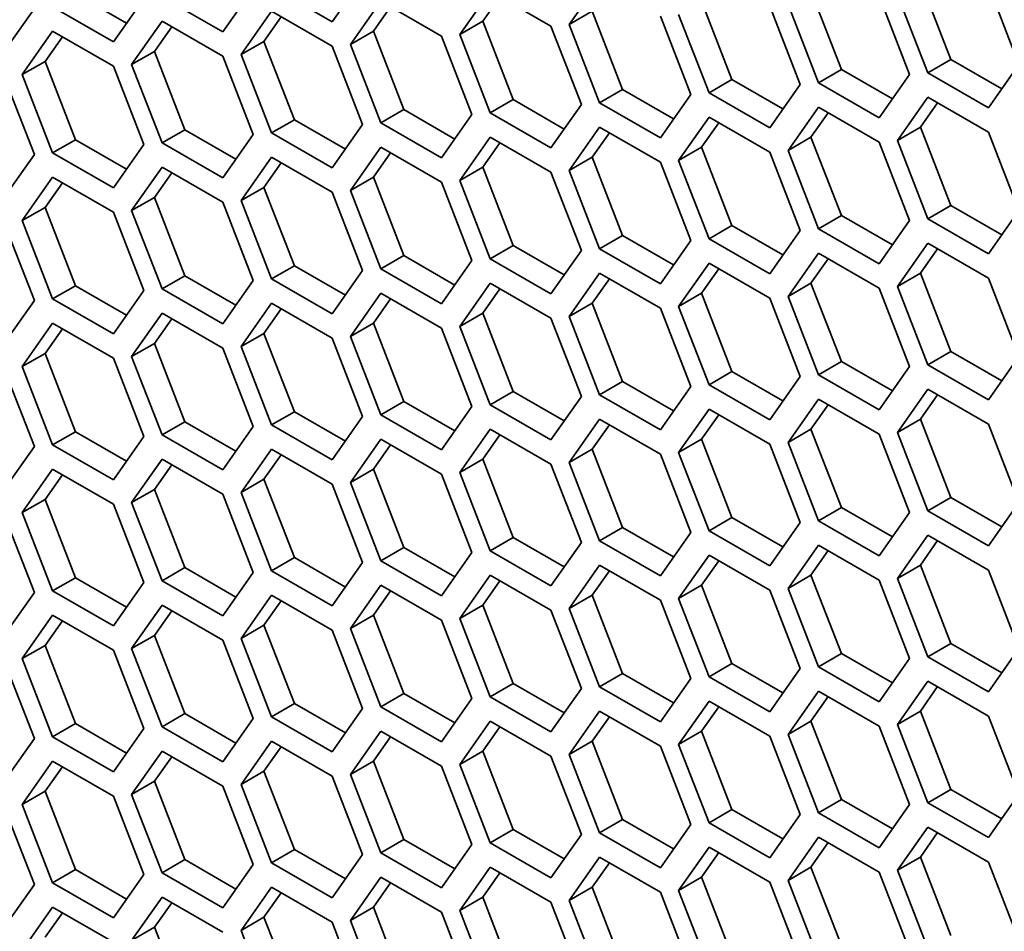
# Model space of a CAD drawing. Units: inches. Extents: x 0 to 17, y 0 to 11.
# Drawn here: x 12.8 to 13.1, y 7.9 to 8.1 of the extents above; entities that cross this region are included whole.
import ezdxf

# ---------------------------------------------------------------- set-up
doc = ezdxf.new("R2010")
doc.units = ezdxf.units.IN
doc.header["$LTSCALE"] = 0.75
doc.header["$MEASUREMENT"] = 0
doc.layers.add('Visible', color=7, linetype='Continuous', lineweight=35)

msp = doc.modelspace()

# ---------------------------------------------------------------- linework, layer by layer
at = {"layer": 'Visible', "extrusion": (0, 0.817547, 0.575862)}
for p, q in [((12.90157, 8.14128), (12.91008, 8.15342)), ((12.97642, 8.15268), (12.96791, 8.14055)), ((13.06619, 8.15267), (13.0747, 8.13074)), ((13.09379, 8.12938), (13.08529, 8.15131)), ((12.84403, 8.14094), (12.82975, 8.14916)), ((12.87096, 8.13847), (12.87946, 8.15061)), ((12.88457, 8.15108), (12.90157, 8.14128)), ((12.9458, 8.14988), (12.9373, 8.13774)), ((12.96281, 8.14008), (12.9458, 8.14988)), ((13.03557, 8.14986), (13.04408, 8.12793)), ((13.05977, 8.14897), (13.06828, 8.12704)), ((12.84884, 8.1478), (12.84034, 8.13567)), ((12.85395, 8.14827), (12.87096, 8.13847)), ((12.91518, 8.14707), (12.90668, 8.13494)), ((12.93219, 8.13728), (12.91518, 8.14707)), ((12.94853, 8.14831), (12.94372, 8.14144)), ((13.00496, 8.14705), (13.01346, 8.12513)), ((13.02915, 8.14616), (13.03766, 8.12423)), ((13.06317, 8.12657), (13.05467, 8.1485)), ((12.81822, 8.145), (12.80972, 8.13286)), ((12.84034, 8.13567), (12.82333, 8.14546)), ((12.87606, 8.13213), (12.88457, 8.14427)), ((12.88457, 8.14427), (12.90157, 8.13447)), ((12.91791, 8.1455), (12.9131, 8.13864)), ((12.97434, 8.14425), (12.96791, 8.14055)), ((12.97434, 8.14425), (12.98284, 8.12232)), ((12.99853, 8.14336), (13.00704, 8.12143)), ((13.03255, 8.12377), (13.02405, 8.14569)), ((12.84544, 8.12932), (12.85395, 8.14146)), ((12.85395, 8.14146), (12.87096, 8.13166)), ((12.88248, 8.13583), (12.88729, 8.14269)), ((12.94372, 8.14144), (12.9373, 8.13774)), ((12.94372, 8.14144), (12.95223, 8.11951)), ((12.96791, 8.14055), (12.97642, 8.11862)), ((13.00194, 8.12096), (12.99343, 8.14289)), ((12.81482, 8.12652), (12.82333, 8.13865)), ((12.82333, 8.13865), (12.84034, 8.12886)), ((12.85186, 8.13302), (12.85667, 8.13989)), ((12.9131, 8.13864), (12.90668, 8.13494)), ((12.9131, 8.13864), (12.92161, 8.11671)), ((12.9373, 8.13774), (12.9458, 8.11581)), ((12.97132, 8.11815), (12.96281, 8.14008)), ((12.82124, 8.13022), (12.82606, 8.13708)), ((12.88248, 8.13583), (12.87606, 8.13213)), ((12.89099, 8.1139), (12.88248, 8.13583)), ((12.90668, 8.13494), (12.91518, 8.11301)), ((12.9407, 8.11535), (12.93219, 8.13728)), ((12.85186, 8.13302), (12.84544, 8.12932)), ((12.86037, 8.11109), (12.85186, 8.13302)), ((12.88457, 8.1102), (12.87606, 8.13213)), ((12.90157, 8.13447), (12.91008, 8.11254)), ((12.82124, 8.13022), (12.81482, 8.12652)), ((12.82975, 8.10829), (12.82124, 8.13022)), ((12.85395, 8.10739), (12.84544, 8.12932)), ((12.87096, 8.13166), (12.87946, 8.10973)), ((13.0747, 8.13074), (13.06828, 8.12704)), ((13.0747, 8.13074), (13.08898, 8.12251)), ((13.08529, 8.11724), (13.09379, 8.12938)), ((12.82333, 8.10459), (12.81482, 8.12652)), ((12.84034, 8.12886), (12.84884, 8.10693)), ((13.04408, 8.12793), (13.03766, 8.12423)), ((13.04408, 8.12793), (13.05836, 8.11971)), ((13.05467, 8.11444), (13.06317, 8.12657)), ((13.06828, 8.12704), (13.08529, 8.11724)), ((12.80972, 8.12605), (12.81822, 8.10412)), ((13.01346, 8.12513), (13.00704, 8.12143)), ((13.01346, 8.12513), (13.02774, 8.1169)), ((13.02405, 8.11163), (13.03255, 8.12377)), ((13.03766, 8.12423), (13.05467, 8.11444)), ((12.98284, 8.12232), (12.97642, 8.11862)), ((12.98284, 8.12232), (12.99713, 8.1141)), ((13.00704, 8.12143), (13.02405, 8.11163)), ((12.95223, 8.11951), (12.9458, 8.11581)), ((12.95223, 8.11951), (12.96651, 8.11129)), ((12.97642, 8.11862), (12.99343, 8.10882)), ((12.99343, 8.10882), (13.00194, 8.12096)), ((13.06828, 8.12023), (13.05977, 8.10809)), ((13.071, 8.11866), (13.06619, 8.11179)), ((13.08529, 8.11043), (13.06828, 8.12023)), ((12.92161, 8.11671), (12.91518, 8.11301)), ((12.92161, 8.11671), (12.93589, 8.10848)), ((12.9458, 8.11581), (12.96281, 8.10602)), ((12.96281, 8.10602), (12.97132, 8.11815)), ((13.03766, 8.11742), (13.02915, 8.10529)), ((13.04039, 8.11585), (13.03557, 8.10899)), ((13.05467, 8.10763), (13.03766, 8.11742)), ((12.89099, 8.1139), (12.88457, 8.1102)), ((12.90527, 8.10567), (12.89099, 8.1139)), ((12.91518, 8.11301), (12.93219, 8.10321)), ((12.93219, 8.10321), (12.9407, 8.11535)), ((13.00704, 8.11461), (12.99853, 8.10248)), ((13.00977, 8.11304), (13.00496, 8.10618)), ((13.02405, 8.10482), (13.00704, 8.11461)), ((12.86037, 8.11109), (12.85395, 8.10739)), ((12.87465, 8.10287), (12.86037, 8.11109)), ((12.90157, 8.10041), (12.88457, 8.1102)), ((12.91008, 8.11254), (12.90157, 8.10041)), ((12.97642, 8.11181), (12.96791, 8.09967)), ((12.97915, 8.11024), (12.97434, 8.10337)), ((12.99343, 8.10201), (12.97642, 8.11181)), ((13.06619, 8.11179), (13.05977, 8.10809)), ((13.06619, 8.11179), (13.0747, 8.08986)), ((13.09379, 8.0885), (13.08529, 8.11043)), ((12.82975, 8.10829), (12.82333, 8.10459)), ((12.84403, 8.10006), (12.82975, 8.10829)), ((12.87096, 8.0976), (12.85395, 8.10739)), ((12.87946, 8.10973), (12.87096, 8.0976)), ((12.9373, 8.09687), (12.9458, 8.109)), ((12.94372, 8.10056), (12.94853, 8.10743)), ((12.9458, 8.109), (12.96281, 8.0992)), ((13.03557, 8.10899), (13.02915, 8.10529)), ((13.03557, 8.10899), (13.04408, 8.08705)), ((13.06317, 8.08569), (13.05467, 8.10763)), ((13.05977, 8.10809), (13.06828, 8.08616)), ((12.84034, 8.09479), (12.82333, 8.10459)), ((12.84884, 8.10693), (12.84034, 8.09479)), ((12.90668, 8.09406), (12.91518, 8.10619)), ((12.9131, 8.09776), (12.91791, 8.10462)), ((12.91518, 8.10619), (12.93219, 8.0964)), ((13.00496, 8.10618), (12.99853, 8.10248)), ((13.00496, 8.10618), (13.01346, 8.08425)), ((13.03255, 8.08289), (13.02405, 8.10482)), ((13.02915, 8.10529), (13.03766, 8.08336)), ((12.81822, 8.10412), (12.80972, 8.09198)), ((12.87606, 8.09125), (12.88457, 8.10339)), ((12.88248, 8.09495), (12.88729, 8.10182)), ((12.88457, 8.10339), (12.90157, 8.09359)), ((12.97434, 8.10337), (12.96791, 8.09967)), ((12.97434, 8.10337), (12.98284, 8.08144)), ((13.00194, 8.08008), (12.99343, 8.10201)), ((12.99853, 8.10248), (13.00704, 8.08055)), ((12.84544, 8.08845), (12.85395, 8.10058)), ((12.85186, 8.09215), (12.85667, 8.09901)), ((12.85395, 8.10058), (12.87096, 8.09079)), ((12.94372, 8.10056), (12.9373, 8.09687)), ((12.95223, 8.07864), (12.94372, 8.10056)), ((12.96281, 8.0992), (12.97132, 8.07728)), ((12.96791, 8.09967), (12.97642, 8.07774)), ((12.81482, 8.08564), (12.82333, 8.09777)), ((12.82124, 8.08934), (12.82606, 8.0962)), ((12.82333, 8.09777), (12.84034, 8.08798)), ((12.9131, 8.09776), (12.90668, 8.09406)), ((12.92161, 8.07583), (12.9131, 8.09776)), ((12.93219, 8.0964), (12.9407, 8.07447)), ((12.9458, 8.07494), (12.9373, 8.09687)), ((12.88248, 8.09495), (12.87606, 8.09125)), ((12.89099, 8.07302), (12.88248, 8.09495)), ((12.90157, 8.09359), (12.91008, 8.07166)), ((12.91518, 8.07213), (12.90668, 8.09406)), ((12.85186, 8.09215), (12.84544, 8.08845)), ((12.86037, 8.07021), (12.85186, 8.09215)), ((12.87096, 8.09079), (12.87946, 8.06885)), ((12.88457, 8.06932), (12.87606, 8.09125)), ((12.82124, 8.08934), (12.81482, 8.08564)), ((12.82975, 8.06741), (12.82124, 8.08934)), ((12.84034, 8.08798), (12.84884, 8.06605)), ((12.85395, 8.06652), (12.84544, 8.08845)), ((13.0747, 8.08986), (13.06828, 8.08616)), ((13.0747, 8.08986), (13.08898, 8.08164)), ((13.08529, 8.07637), (13.09379, 8.0885)), ((12.80972, 8.08517), (12.81822, 8.06324)), ((12.82333, 8.06371), (12.81482, 8.08564)), ((13.04408, 8.08705), (13.03766, 8.08336)), ((13.04408, 8.08705), (13.05836, 8.07883)), ((13.05467, 8.07356), (13.06317, 8.08569)), ((13.06828, 8.08616), (13.08529, 8.07637)), ((13.01346, 8.08425), (13.00704, 8.08055)), ((13.01346, 8.08425), (13.02774, 8.07602)), ((13.02405, 8.07075), (13.03255, 8.08289)), ((13.03766, 8.08336), (13.05467, 8.07356)), ((12.98284, 8.08144), (12.97642, 8.07774)), ((12.98284, 8.08144), (12.99713, 8.07322)), ((12.99343, 8.06795), (13.00194, 8.08008)), ((13.00704, 8.08055), (13.02405, 8.07075)), ((12.95223, 8.07864), (12.9458, 8.07494)), ((12.96651, 8.07041), (12.95223, 8.07864)), ((12.97132, 8.07728), (12.96281, 8.06514)), ((12.97642, 8.07774), (12.99343, 8.06795)), ((13.06828, 8.07935), (13.05977, 8.06721)), ((13.071, 8.07778), (13.06619, 8.07091)), ((13.08529, 8.06955), (13.06828, 8.07935)), ((12.92161, 8.07583), (12.91518, 8.07213)), ((12.93589, 8.0676), (12.92161, 8.07583)), ((12.9407, 8.07447), (12.93219, 8.06233)), ((12.96281, 8.06514), (12.9458, 8.07494)), ((13.03766, 8.07654), (13.02915, 8.06441)), ((13.04039, 8.07497), (13.03557, 8.06811)), ((13.05467, 8.06675), (13.03766, 8.07654)), ((12.89099, 8.07302), (12.88457, 8.06932)), ((12.90527, 8.0648), (12.89099, 8.07302)), ((12.91008, 8.07166), (12.90157, 8.05953)), ((12.93219, 8.06233), (12.91518, 8.07213)), ((12.99853, 8.0616), (13.00704, 8.07374)), ((13.00496, 8.0653), (13.00977, 8.07217)), ((13.00704, 8.07374), (13.02405, 8.06394)), ((12.86037, 8.07021), (12.85395, 8.06652)), ((12.87465, 8.06199), (12.86037, 8.07021)), ((12.87946, 8.06885), (12.87096, 8.05672)), ((12.90157, 8.05953), (12.88457, 8.06932)), ((12.96791, 8.05879), (12.97642, 8.07093)), ((12.97434, 8.06249), (12.97915, 8.06936)), ((12.97642, 8.07093), (12.99343, 8.06113)), ((13.06619, 8.07091), (13.05977, 8.06721)), ((13.06619, 8.07091), (13.0747, 8.04898)), ((13.09379, 8.04762), (13.08529, 8.06955)), ((12.82975, 8.06741), (12.82333, 8.06371)), ((12.84403, 8.05918), (12.82975, 8.06741)), ((12.84884, 8.06605), (12.84034, 8.05391)), ((12.87096, 8.05672), (12.85395, 8.06652)), ((12.9373, 8.05599), (12.9458, 8.06812)), ((12.94372, 8.05969), (12.94853, 8.06655)), ((12.9458, 8.06812), (12.96281, 8.05833)), ((13.03557, 8.06811), (13.02915, 8.06441)), ((13.03557, 8.06811), (13.04408, 8.04618)), ((13.06317, 8.04482), (13.05467, 8.06675)), ((13.05977, 8.06721), (13.06828, 8.04528)), ((12.81822, 8.06324), (12.80972, 8.05111)), ((12.84034, 8.05391), (12.82333, 8.06371)), ((12.90668, 8.05318), (12.91518, 8.06532)), ((12.9131, 8.05688), (12.91791, 8.06375)), ((12.91518, 8.06532), (12.93219, 8.05552)), ((13.00496, 8.0653), (12.99853, 8.0616)), ((13.01346, 8.04337), (13.00496, 8.0653)), ((13.02405, 8.06394), (13.03255, 8.04201)), ((13.02915, 8.06441), (13.03766, 8.04248)), ((12.87606, 8.05038), (12.88457, 8.06251)), ((12.88248, 8.05407), (12.88729, 8.06094)), ((12.88457, 8.06251), (12.90157, 8.05271)), ((12.97434, 8.06249), (12.96791, 8.05879)), ((12.98284, 8.04056), (12.97434, 8.06249)), ((12.99343, 8.06113), (13.00194, 8.0392)), ((13.00704, 8.03967), (12.99853, 8.0616)), ((12.84544, 8.04757), (12.85395, 8.0597)), ((12.85186, 8.05127), (12.85667, 8.05813)), ((12.85395, 8.0597), (12.87096, 8.04991)), ((12.94372, 8.05969), (12.9373, 8.05599)), ((12.95223, 8.03776), (12.94372, 8.05969)), ((12.96281, 8.05833), (12.97132, 8.0364)), ((12.97642, 8.03687), (12.96791, 8.05879)), ((12.81482, 8.04476), (12.82333, 8.0569)), ((12.82124, 8.04846), (12.82606, 8.05532)), ((12.82333, 8.0569), (12.84034, 8.0471)), ((12.9131, 8.05688), (12.90668, 8.05318)), ((12.92161, 8.03495), (12.9131, 8.05688)), ((12.93219, 8.05552), (12.9407, 8.03359)), ((12.9458, 8.03406), (12.9373, 8.05599)), ((12.88248, 8.05407), (12.87606, 8.05038)), ((12.89099, 8.03214), (12.88248, 8.05407)), ((12.90157, 8.05271), (12.91008, 8.03078)), ((12.91518, 8.03125), (12.90668, 8.05318)), ((12.85186, 8.05127), (12.84544, 8.04757)), ((12.86037, 8.02934), (12.85186, 8.05127)), ((12.87096, 8.04991), (12.87946, 8.02798)), ((12.88457, 8.02845), (12.87606, 8.05038)), ((12.82124, 8.04846), (12.81482, 8.04476)), ((12.82975, 8.02653), (12.82124, 8.04846)), ((12.84034, 8.0471), (12.84884, 8.02517)), ((12.85395, 8.02564), (12.84544, 8.04757)), ((13.0747, 8.04898), (13.06828, 8.04528)), ((13.0747, 8.04898), (13.08898, 8.04076)), ((13.08529, 8.03549), (13.09379, 8.04762)), ((12.80972, 8.04429), (12.81822, 8.02237)), ((12.82333, 8.02283), (12.81482, 8.04476)), ((13.04408, 8.04618), (13.03766, 8.04248)), ((13.04408, 8.04618), (13.05836, 8.03795)), ((13.05467, 8.03268), (13.06317, 8.04482)), ((13.06828, 8.04528), (13.08529, 8.03549)), ((13.01346, 8.04337), (13.00704, 8.03967)), ((13.02774, 8.03515), (13.01346, 8.04337)), ((13.03255, 8.04201), (13.02405, 8.02988)), ((13.03766, 8.04248), (13.05467, 8.03268)), ((12.98284, 8.04056), (12.97642, 8.03687)), ((12.99713, 8.03234), (12.98284, 8.04056)), ((13.00194, 8.0392), (12.99343, 8.02707)), ((13.02405, 8.02988), (13.00704, 8.03967)), ((13.05977, 8.02634), (13.06828, 8.03847)), ((13.06828, 8.03847), (13.08529, 8.02868)), ((12.95223, 8.03776), (12.9458, 8.03406)), ((12.96651, 8.02953), (12.95223, 8.03776)), ((12.97132, 8.0364), (12.96281, 8.02426)), ((12.99343, 8.02707), (12.97642, 8.03687)), ((13.02915, 8.02353), (13.03766, 8.03567)), ((13.03766, 8.03567), (13.05467, 8.02587)), ((13.06619, 8.03004), (13.071, 8.0369)), ((12.92161, 8.03495), (12.91518, 8.03125)), ((12.93589, 8.02673), (12.92161, 8.03495)), ((12.9407, 8.03359), (12.93219, 8.02146)), ((12.96281, 8.02426), (12.9458, 8.03406)), ((12.99853, 8.02073), (13.00704, 8.03286)), ((13.00704, 8.03286), (13.02405, 8.02306)), ((13.03557, 8.02723), (13.04039, 8.03409)), ((12.89099, 8.03214), (12.88457, 8.02845)), ((12.90527, 8.02392), (12.89099, 8.03214)), ((12.91008, 8.03078), (12.90157, 8.01865)), ((12.93219, 8.02146), (12.91518, 8.03125)), ((12.96791, 8.01792), (12.97642, 8.03005)), ((12.97642, 8.03005), (12.99343, 8.02026)), ((13.00496, 8.02442), (13.00977, 8.03129)), ((12.86037, 8.02934), (12.85395, 8.02564)), ((12.87465, 8.02111), (12.86037, 8.02934)), ((12.87946, 8.02798), (12.87096, 8.01584)), ((12.90157, 8.01865), (12.88457, 8.02845)), ((12.97434, 8.02162), (12.97915, 8.02848)), ((13.06619, 8.03004), (13.05977, 8.02634)), ((13.0747, 8.00811), (13.06619, 8.03004)), ((13.08529, 8.02868), (13.09379, 8.00675)), ((12.82975, 8.02653), (12.82333, 8.02283)), ((12.84403, 8.01831), (12.82975, 8.02653)), ((12.84884, 8.02517), (12.84034, 8.01304)), ((12.87096, 8.01584), (12.85395, 8.02564)), ((12.9373, 8.01511), (12.9458, 8.02725)), ((12.94372, 8.01881), (12.94853, 8.02567)), ((12.9458, 8.02725), (12.96281, 8.01745)), ((13.03557, 8.02723), (13.02915, 8.02353)), ((13.04408, 8.0053), (13.03557, 8.02723)), ((13.05467, 8.02587), (13.06317, 8.00394)), ((13.06828, 8.00441), (13.05977, 8.02634)), ((12.81822, 8.02237), (12.80972, 8.01023)), ((12.84034, 8.01304), (12.82333, 8.02283)), ((12.90668, 8.0123), (12.91518, 8.02444)), ((12.9131, 8.016), (12.91791, 8.02287)), ((12.91518, 8.02444), (12.93219, 8.01464)), ((13.00496, 8.02442), (12.99853, 8.02073)), ((13.01346, 8.00249), (13.00496, 8.02442)), ((13.02405, 8.02306), (13.03255, 8.00113)), ((13.03766, 8.0016), (13.02915, 8.02353)), ((12.87606, 8.0095), (12.88457, 8.02163)), ((12.88248, 8.0132), (12.88729, 8.02006)), ((12.88457, 8.02163), (12.90157, 8.01184)), ((12.97434, 8.02162), (12.96791, 8.01792)), ((12.98284, 7.99969), (12.97434, 8.02162)), ((12.99343, 8.02026), (13.00194, 7.99833)), ((13.00704, 7.9988), (12.99853, 8.02073)), ((12.84544, 8.00669), (12.85395, 8.01883)), ((12.85186, 8.01039), (12.85667, 8.01726)), ((12.85395, 8.01883), (12.87096, 8.00903)), ((12.94372, 8.01881), (12.9373, 8.01511)), ((12.95223, 7.99688), (12.94372, 8.01881)), ((12.96281, 8.01745), (12.97132, 7.99552)), ((12.97642, 7.99599), (12.96791, 8.01792)), ((12.81482, 8.00389), (12.82333, 8.01602)), ((12.82124, 8.00758), (12.82606, 8.01445)), ((12.82333, 8.01602), (12.84034, 8.00622)), ((12.9131, 8.016), (12.90668, 8.0123)), ((12.92161, 7.99407), (12.9131, 8.016)), ((12.93219, 8.01464), (12.9407, 7.99271)), ((12.9458, 7.99318), (12.9373, 8.01511)), ((12.88248, 8.0132), (12.87606, 8.0095)), ((12.89099, 7.99127), (12.88248, 8.0132)), ((12.90157, 8.01184), (12.91008, 7.98991)), ((12.91518, 7.99038), (12.90668, 8.0123)), ((12.85186, 8.01039), (12.84544, 8.00669)), ((12.86037, 7.98846), (12.85186, 8.01039)), ((12.87096, 8.00903), (12.87946, 7.9871)), ((12.88457, 7.98757), (12.87606, 8.0095)), ((13.0747, 8.00811), (13.06828, 8.00441)), ((13.08898, 7.99988), (13.0747, 8.00811)), ((12.82124, 8.00758), (12.81482, 8.00389)), ((12.82975, 7.98565), (12.82124, 8.00758)), ((12.84034, 8.00622), (12.84884, 7.98429)), ((12.85395, 7.98476), (12.84544, 8.00669)), ((13.04408, 8.0053), (13.03766, 8.0016)), ((13.05836, 7.99708), (13.04408, 8.0053)), ((13.09379, 8.00675), (13.08529, 7.99461)), ((12.80972, 8.00342), (12.81822, 7.98149)), ((12.82333, 7.98196), (12.81482, 8.00389)), ((13.01346, 8.00249), (13.00704, 7.9988)), ((13.02774, 7.99427), (13.01346, 8.00249)), ((13.06317, 8.00394), (13.05467, 7.99181)), ((13.08529, 7.99461), (13.06828, 8.00441)), ((13.03255, 8.00113), (13.02405, 7.989)), ((13.05467, 7.99181), (13.03766, 8.0016)), ((12.98284, 7.99969), (12.97642, 7.99599)), ((12.99713, 7.99146), (12.98284, 7.99969)), ((13.00194, 7.99833), (12.99343, 7.98619)), ((13.02405, 7.989), (13.00704, 7.9988)), ((13.05977, 7.98546), (13.06828, 7.99759)), ((13.06828, 7.99759), (13.08529, 7.9878)), ((12.95223, 7.99688), (12.9458, 7.99318)), ((12.96651, 7.98866), (12.95223, 7.99688)), ((12.97132, 7.99552), (12.96281, 7.98339)), ((12.99343, 7.98619), (12.97642, 7.99599)), ((13.02915, 7.98265), (13.03766, 7.99479)), ((13.03766, 7.99479), (13.05467, 7.98499)), ((13.06619, 7.98916), (13.071, 7.99602)), ((12.92161, 7.99407), (12.91518, 7.99038)), ((12.93589, 7.98585), (12.92161, 7.99407)), ((12.9407, 7.99271), (12.93219, 7.98058)), ((12.96281, 7.98339), (12.9458, 7.99318)), ((12.99853, 7.97985), (13.00704, 7.99198)), ((13.00704, 7.99198), (13.02405, 7.98219)), ((13.03557, 7.98635), (13.04039, 7.99322)), ((12.89099, 7.99127), (12.88457, 7.98757)), ((12.90527, 7.98304), (12.89099, 7.99127)), ((12.91008, 7.98991), (12.90157, 7.97777)), ((12.93219, 7.98058), (12.91518, 7.99038)), ((12.96791, 7.97704), (12.97642, 7.98918)), ((12.97642, 7.98918), (12.99343, 7.97938)), ((13.00496, 7.98355), (13.00977, 7.99041)), ((13.06619, 7.98916), (13.05977, 7.98546)), ((13.0747, 7.96723), (13.06619, 7.98916)), ((12.86037, 7.98846), (12.85395, 7.98476)), ((12.87465, 7.98024), (12.86037, 7.98846)), ((12.87946, 7.9871), (12.87096, 7.97497)), ((12.90157, 7.97777), (12.88457, 7.98757)), ((12.9373, 7.97423), (12.9458, 7.98637)), ((12.9458, 7.98637), (12.96281, 7.97657)), ((12.97434, 7.98074), (12.97915, 7.9876)), ((13.03557, 7.98635), (13.02915, 7.98265)), ((13.04408, 7.96442), (13.03557, 7.98635)), ((13.08529, 7.9878), (13.09379, 7.96587)), ((12.82975, 7.98565), (12.82333, 7.98196)), ((12.84403, 7.97743), (12.82975, 7.98565)), ((12.84884, 7.98429), (12.84034, 7.97216)), ((12.87096, 7.97497), (12.85395, 7.98476)), ((12.90668, 7.97143), (12.91518, 7.98356)), ((12.91518, 7.98356), (12.93219, 7.97377)), ((12.94372, 7.97793), (12.94853, 7.9848)), ((13.00496, 7.98355), (12.99853, 7.97985)), ((13.01346, 7.96162), (13.00496, 7.98355)), ((13.05467, 7.98499), (13.06317, 7.96306)), ((13.06828, 7.96353), (13.05977, 7.98546)), ((12.81822, 7.98149), (12.80972, 7.96935)), ((12.84034, 7.97216), (12.82333, 7.98196)), ((12.87606, 7.96862), (12.88457, 7.98076)), ((12.88457, 7.98076), (12.90157, 7.97096)), ((12.9131, 7.97513), (12.91791, 7.98199)), ((12.97434, 7.98074), (12.96791, 7.97704)), ((12.98284, 7.95881), (12.97434, 7.98074)), ((13.02405, 7.98219), (13.03255, 7.96026)), ((13.03766, 7.96072), (13.02915, 7.98265)), ((12.84544, 7.96581), (12.85395, 7.97795)), ((12.85395, 7.97795), (12.87096, 7.96815)), ((12.88248, 7.97232), (12.88729, 7.97918)), ((12.94372, 7.97793), (12.9373, 7.97423)), ((12.95223, 7.956), (12.94372, 7.97793)), ((12.99343, 7.97938), (13.00194, 7.95745)), ((13.00704, 7.95792), (12.99853, 7.97985)), ((12.81482, 7.96301), (12.82333, 7.97514)), ((12.82333, 7.97514), (12.84034, 7.96535)), ((12.85186, 7.96951), (12.85667, 7.97638)), ((12.9131, 7.97513), (12.90668, 7.97143)), ((12.92161, 7.9532), (12.9131, 7.97513)), ((12.96281, 7.97657), (12.97132, 7.95464)), ((12.97642, 7.95511), (12.96791, 7.97704)), ((12.82124, 7.96671), (12.82606, 7.97357)), ((12.88248, 7.97232), (12.87606, 7.96862)), ((12.89099, 7.95039), (12.88248, 7.97232)), ((12.93219, 7.97377), (12.9407, 7.95184)), ((12.9458, 7.9523), (12.9373, 7.97423)), ((12.85186, 7.96951), (12.84544, 7.96581)), ((12.86037, 7.94758), (12.85186, 7.96951)), ((12.90157, 7.97096), (12.91008, 7.94903)), ((12.91518, 7.9495), (12.90668, 7.97143)), ((12.82124, 7.96671), (12.81482, 7.96301)), ((12.82975, 7.94478), (12.82124, 7.96671)), ((12.87096, 7.96815), (12.87946, 7.94622)), ((12.88457, 7.94669), (12.87606, 7.96862)), ((13.0747, 7.96723), (13.06828, 7.96353)), ((13.08898, 7.95901), (13.0747, 7.96723)), ((12.84034, 7.96535), (12.84884, 7.94342)), ((12.85395, 7.94388), (12.84544, 7.96581)), ((13.04408, 7.96442), (13.03766, 7.96072)), ((13.05836, 7.9562), (13.04408, 7.96442)), ((13.09379, 7.96587), (13.08529, 7.95373)), ((12.80972, 7.96254), (12.81822, 7.94061)), ((12.82333, 7.94108), (12.81482, 7.96301)), ((13.01346, 7.96162), (13.00704, 7.95792)), ((13.02774, 7.95339), (13.01346, 7.96162)), ((13.06317, 7.96306), (13.05467, 7.95093)), ((13.08529, 7.95373), (13.06828, 7.96353)), ((12.98284, 7.95881), (12.97642, 7.95511)), ((12.99713, 7.95059), (12.98284, 7.95881)), ((13.03255, 7.96026), (13.02405, 7.94812)), ((13.05467, 7.95093), (13.03766, 7.96072)), ((12.95223, 7.956), (12.9458, 7.9523)), ((12.96651, 7.94778), (12.95223, 7.956)), ((13.00194, 7.95745), (12.99343, 7.94531)), ((13.02405, 7.94812), (13.00704, 7.95792)), ((13.05977, 7.94458), (13.06828, 7.95672)), ((13.06828, 7.95672), (13.08529, 7.94692)), ((12.92161, 7.9532), (12.91518, 7.9495)), ((12.93589, 7.94497), (12.92161, 7.9532)), ((12.97132, 7.95464), (12.96281, 7.94251)), ((12.99343, 7.94531), (12.97642, 7.95511)), ((13.02915, 7.94178), (13.03766, 7.95391)), ((13.03766, 7.95391), (13.05467, 7.94412)), ((13.06619, 7.94828), (13.071, 7.95515)), ((12.89099, 7.95039), (12.88457, 7.94669)), ((12.90527, 7.94217), (12.89099, 7.95039)), ((12.9407, 7.95184), (12.93219, 7.9397)), ((12.96281, 7.94251), (12.9458, 7.9523)), ((12.99853, 7.93897), (13.00704, 7.9511)), ((13.00704, 7.9511), (13.02405, 7.94131)), ((13.03557, 7.94548), (13.04039, 7.95234)), ((12.86037, 7.94758), (12.85395, 7.94388)), ((12.87465, 7.93936), (12.86037, 7.94758)), ((12.91008, 7.94903), (12.90157, 7.93689)), ((12.93219, 7.9397), (12.91518, 7.9495)), ((12.96791, 7.93616), (12.97642, 7.9483)), ((12.97642, 7.9483), (12.99343, 7.9385)), ((13.00496, 7.94267), (13.00977, 7.94953)), ((13.06619, 7.94828), (13.05977, 7.94458)), ((13.0747, 7.92635), (13.06619, 7.94828)), ((12.82975, 7.94478), (12.82333, 7.94108)), ((12.84403, 7.93655), (12.82975, 7.94478)), ((12.87946, 7.94622), (12.87096, 7.93409)), ((12.90157, 7.93689), (12.88457, 7.94669)), ((12.9373, 7.93336), (12.9458, 7.94549)), ((12.9458, 7.94549), (12.96281, 7.9357)), ((12.97434, 7.93986), (12.97915, 7.94673)), ((13.03557, 7.94548), (13.02915, 7.94178)), ((13.04408, 7.92354), (13.03557, 7.94548)), ((13.08529, 7.94692), (13.09379, 7.92499)), ((12.84884, 7.94342), (12.84034, 7.93128)), ((12.87096, 7.93409), (12.85395, 7.94388)), ((12.90668, 7.93055), (12.91518, 7.94268)), ((12.91518, 7.94268), (12.93219, 7.93289)), ((12.94372, 7.93705), (12.94853, 7.94392)), ((13.00496, 7.94267), (12.99853, 7.93897)), ((13.01346, 7.92074), (13.00496, 7.94267)), ((13.05467, 7.94412), (13.06317, 7.92218)), ((13.06828, 7.92265), (13.05977, 7.94458)), ((12.81822, 7.94061), (12.80972, 7.92847)), ((12.84034, 7.93128), (12.82333, 7.94108)), ((12.87606, 7.92774), (12.88457, 7.93988)), ((12.88457, 7.93988), (12.90157, 7.93008)), ((12.9131, 7.93425), (12.91791, 7.94111)), ((12.97434, 7.93986), (12.96791, 7.93616)), ((12.98284, 7.91793), (12.97434, 7.93986)), ((13.02405, 7.94131), (13.03255, 7.91938)), ((13.03766, 7.91985), (13.02915, 7.94178)), ((12.84544, 7.92494), (12.85395, 7.93707)), ((12.85395, 7.93707), (12.87096, 7.92728)), ((12.88248, 7.93144), (12.88729, 7.93831)), ((12.94372, 7.93705), (12.9373, 7.93336)), ((12.95223, 7.91512), (12.94372, 7.93705)), ((12.99343, 7.9385), (13.00194, 7.91657)), ((13.00704, 7.91704), (12.99853, 7.93897)), ((12.81482, 7.92213), (12.82333, 7.93426)), ((12.82333, 7.93426), (12.84034, 7.92447)), ((12.85186, 7.92864), (12.85667, 7.9355)), ((12.9131, 7.93425), (12.90668, 7.93055)), ((12.92161, 7.91232), (12.9131, 7.93425)), ((12.96281, 7.9357), (12.97132, 7.91376)), ((12.97642, 7.91423), (12.96791, 7.93616)), ((12.82124, 7.92583), (12.82606, 7.93269)), ((12.88248, 7.93144), (12.87606, 7.92774)), ((12.89099, 7.90951), (12.88248, 7.93144)), ((12.93219, 7.93289), (12.9407, 7.91096)), ((12.9458, 7.91143), (12.9373, 7.93336)), ((12.85186, 7.92864), (12.84544, 7.92494)), ((12.86037, 7.90671), (12.85186, 7.92864)), ((12.90157, 7.93008), (12.91008, 7.90815)), ((12.91518, 7.90862), (12.90668, 7.93055)), ((12.82124, 7.92583), (12.81482, 7.92213)), ((12.82975, 7.9039), (12.82124, 7.92583)), ((12.87096, 7.92728), (12.87946, 7.90535)), ((12.88457, 7.90581), (12.87606, 7.92774)), ((13.0747, 7.92635), (13.06828, 7.92265)), ((13.08898, 7.91813), (13.0747, 7.92635)), ((12.84034, 7.92447), (12.84884, 7.90254)), ((12.85395, 7.90301), (12.84544, 7.92494)), ((13.04408, 7.92354), (13.03766, 7.91985)), ((13.05836, 7.91532), (13.04408, 7.92354)), ((13.08529, 7.91286), (13.06828, 7.92265)), ((13.09379, 7.92499), (13.08529, 7.91286)), ((12.80972, 7.92166), (12.81822, 7.89973)), ((12.82333, 7.9002), (12.81482, 7.92213)), ((13.01346, 7.92074), (13.00704, 7.91704)), ((13.02774, 7.91251), (13.01346, 7.92074)), ((13.05467, 7.91005), (13.03766, 7.91985)), ((13.06317, 7.92218), (13.05467, 7.91005)), ((12.98284, 7.91793), (12.97642, 7.91423)), ((12.99713, 7.90971), (12.98284, 7.91793)), ((13.03255, 7.91938), (13.02405, 7.90724)), ((12.95223, 7.91512), (12.9458, 7.91143)), ((12.96651, 7.9069), (12.95223, 7.91512)), ((13.00194, 7.91657), (12.99343, 7.90444)), ((13.02405, 7.90724), (13.00704, 7.91704)), ((13.05977, 7.90371), (13.06828, 7.91584)), ((13.06828, 7.91584), (13.08529, 7.90604)), ((12.92161, 7.91232), (12.91518, 7.90862)), ((12.93589, 7.90409), (12.92161, 7.91232)), ((12.97132, 7.91376), (12.96281, 7.90163)), ((12.99343, 7.90444), (12.97642, 7.91423)), ((13.02915, 7.9009), (13.03766, 7.91303)), ((13.03766, 7.91303), (13.05467, 7.90324)), ((13.06619, 7.9074), (13.071, 7.91427)), ((12.89099, 7.90951), (12.88457, 7.90581)), ((12.90527, 7.90129), (12.89099, 7.90951)), ((12.9407, 7.91096), (12.93219, 7.89882)), ((12.96281, 7.90163), (12.9458, 7.91143)), ((12.99853, 7.89809), (13.00704, 7.91023)), ((13.00704, 7.91023), (13.02405, 7.90043)), ((13.03557, 7.9046), (13.04039, 7.91146)), ((12.86037, 7.90671), (12.85395, 7.90301)), ((12.87465, 7.89848), (12.86037, 7.90671)), ((12.91008, 7.90815), (12.90157, 7.89602)), ((12.93219, 7.89882), (12.91518, 7.90862)), ((12.96791, 7.89529), (12.97642, 7.90742)), ((12.97642, 7.90742), (12.99343, 7.89762)), ((13.00496, 7.90179), (13.00977, 7.90866)), ((13.06619, 7.9074), (13.05977, 7.90371)), ((13.0747, 7.88547), (13.06619, 7.9074)), ((13.08529, 7.90604), (13.09379, 7.88411)), ((12.82975, 7.9039), (12.82333, 7.9002)), ((12.84403, 7.89567), (12.82975, 7.9039)), ((12.87946, 7.90535), (12.87096, 7.89321)), ((12.90157, 7.89602), (12.88457, 7.90581)), ((12.9373, 7.89248), (12.9458, 7.90461)), ((12.9458, 7.90461), (12.96281, 7.89482)), ((12.97434, 7.89898), (12.97915, 7.90585)), ((13.03557, 7.9046), (13.02915, 7.9009)), ((13.04408, 7.88267), (13.03557, 7.9046)), ((13.06828, 7.88178), (13.05977, 7.90371)), ((12.84884, 7.90254), (12.84034, 7.89041)), ((12.87096, 7.89321), (12.85395, 7.90301)), ((12.90668, 7.88967), (12.91518, 7.90181)), ((12.91518, 7.90181), (12.93219, 7.89201)), ((12.94372, 7.89618), (12.94853, 7.90304)), ((13.00496, 7.90179), (12.99853, 7.89809)), ((13.01346, 7.87986), (13.00496, 7.90179)), ((13.03766, 7.87897), (13.02915, 7.9009)), ((13.05467, 7.90324), (13.06317, 7.88131)), ((12.81822, 7.89973), (12.80972, 7.8876)), ((12.84034, 7.89041), (12.82333, 7.9002)), ((12.87606, 7.88687), (12.88457, 7.899)), ((12.88457, 7.899), (12.90157, 7.8892)), ((12.9131, 7.89337), (12.91791, 7.90024)), ((12.97434, 7.89898), (12.96791, 7.89529)), ((12.98284, 7.87706), (12.97434, 7.89898)), ((13.00704, 7.87616), (12.99853, 7.89809)), ((13.02405, 7.90043), (13.03255, 7.8785)), ((12.84544, 7.88406), (12.85395, 7.89619)), ((12.85395, 7.89619), (12.87096, 7.8864)), ((12.88248, 7.89056), (12.88729, 7.89743)), ((12.94372, 7.89618), (12.9373, 7.89248)), ((12.95223, 7.87425), (12.94372, 7.89618)), ((12.97642, 7.87336), (12.96791, 7.89529)), ((12.99343, 7.89762), (13.00194, 7.8757)), ((12.81482, 7.88125), (12.82333, 7.89339)), ((12.82333, 7.89339), (12.84034, 7.88359)), ((12.85186, 7.88776), (12.85667, 7.89462)), ((12.9131, 7.89337), (12.90668, 7.88967)), ((12.92161, 7.87144), (12.9131, 7.89337)), ((12.9458, 7.87055), (12.9373, 7.89248)), ((12.96281, 7.89482), (12.97132, 7.87289)), ((12.82124, 7.88495), (12.82606, 7.89182)), ((12.88248, 7.89056), (12.87606, 7.88687)), ((12.89099, 7.86864), (12.88248, 7.89056)), ((12.91518, 7.86774), (12.90668, 7.88967)), ((12.93219, 7.89201), (12.9407, 7.87008)), ((12.85186, 7.88776), (12.84544, 7.88406)), ((12.86037, 7.86583), (12.85186, 7.88776)), ((12.88457, 7.86494), (12.87606, 7.88687)), ((12.90157, 7.8892), (12.91008, 7.86728))]:
    msp.add_line(p, q, dxfattribs=at)

doc.saveas('drawing.dxf')
